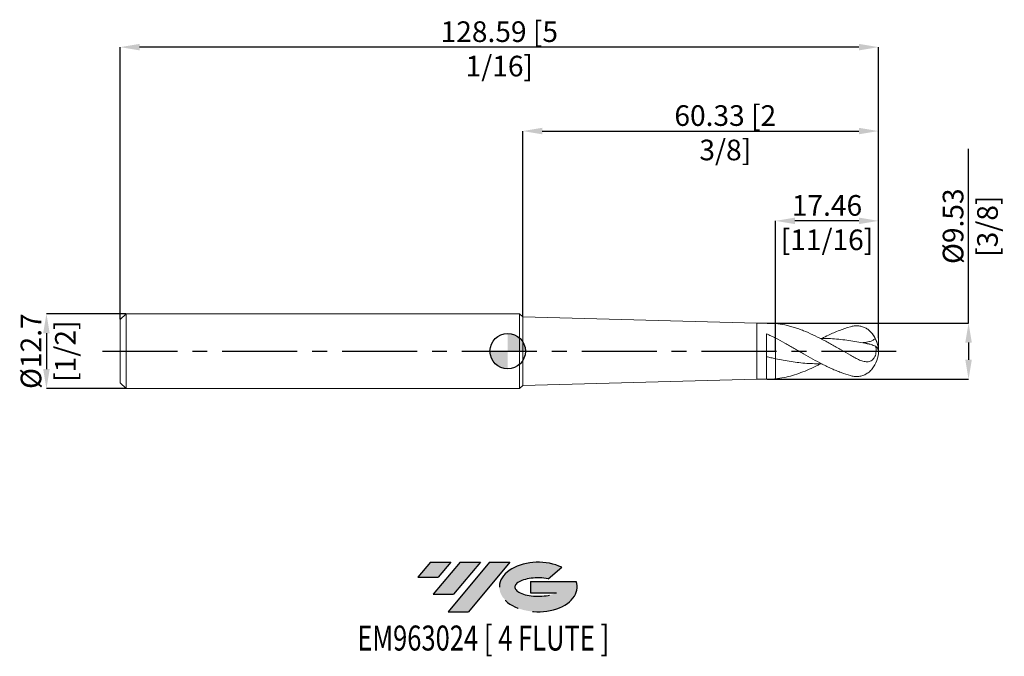
# Model space of a CAD drawing. Units: millimetres. Extents: x -83 to 84, y -52 to 56.
import ezdxf
from ezdxf.enums import TextEntityAlignment as Align

# ---------------------------------------------------------------- set-up
doc = ezdxf.new("R2010")
doc.units = ezdxf.units.MM
doc.header["$PDSIZE"] = -1
doc.linetypes.add('CENTERX2', pattern=[20.319999999999997, 12.7, -2.54, 2.54, -2.54])
for name, color, linetype in [('FORMAT', 2, 'Continuous'), ('중심선', 1, 'CENTERX2'), ('해칭선', 100, 'Continuous')]:
    doc.layers.add(name, color=color, linetype=linetype)
doc.layers.add('외형선', color=4, linetype='Continuous', lineweight=30)
doc.layers.add('치수문자_일반주서', color=7, linetype='Continuous', lineweight=15)
doc.styles.add('SLDTEXTSTYLE0', font='TXT', dxfattribs={"width": 0.75})
doc.dimstyles.new('SLDDIMSTYLE0', dxfattribs={"dimtxt": 3.5, "dimasz": 3.302, "dimexe": 0, "dimexo": 0.0625, "dimgap": 0.875, "dimtad": 1, "dimrnd": 1e-09, "dimzin": 12, "dimdsep": 46, "dimtxsty": 'SLDTEXTSTYLE0', "dimsah": 1, "dimcen": 0.09, "dimadec": 0, "dimazin": 3, "dimtfac": 1, "dimtofl": 0, "dimtmove": 0, "dimatfit": 3, "dimfxl": 1, "dimfrac": 2, "dimtolj": 1, "dimtzin": 12, "dimarcsym": 0})

# ---------------------------------------------------------------- blocks, each defined once
blk = doc.blocks.new('블럭10')
at = {"layer": '중심선'}
for p, q in [((2.268634060543552, 16.24717430164393), (0.1404042013395286, 13.71084872107135)), ((2.268634060543552, 16.24717430164393), (5.714909304380834, 16.24717430164393)), ((7.28139805157953, 16.24717430164393), (2.750260043222114, 10.84717430164391)), ((5.714909304380834, 16.24717430164393), (3.58671253028996, 13.71088815037384)), ((12.29416204261559, 16.24717430164393), (5.245725140726316, 7.84717430164391)), ((10.72767329541681, 16.24717430164393), (6.196535287059397, 10.84717430164391)), ((7.28139805157953, 16.24717430164393), (10.72767329541681, 16.24717430164393)), ((15.74043728645272, 16.24717430164393), (8.692000384563599, 7.84717430164391)), ((12.29416204261559, 16.24717430164393), (15.74043728645272, 16.24717430164393)), ((22.22332737316547, 13.45928029700563), (24.52862924686651, 15.39360700705356)), ((0.1404042013395286, 13.71084872107135), (3.58671253028996, 13.71088815037384)), ((19.22039502424796, 13.00717430171391), (19.22036997980202, 11.08717430171403)), ((19.22039502424796, 13.00717430171391), (26.96566020931264, 13.00717430171391)), ((2.750260043222114, 10.84717430164391), (6.196535287059397, 10.84717430164391)), ((19.22036997980202, 11.08717430171403), (23.66174974927406, 11.08717430171406)), ((5.245725140726316, 7.84717430164391), (8.692000384563599, 7.84717430164391))]:
    blk.add_line(p, q, dxfattribs=at)
for centre, major_axis, ratio, start_param, end_param in [((20.54032771741204, 12.0471743016438), (6.600054785286829, -1.261213355974178e-13), 0.636358354079598, 0.9219305317359503, 6.513795318482858), ((20.54032771746488, 12.04717430159265), (3.960054785062283, 1.540847449632565e-10), 0.3939339440162632, 1.131841032648279, 5.62031148352944)]:
    blk.add_ellipse(centre, major_axis=major_axis, ratio=ratio, start_param=start_param, end_param=end_param, dxfattribs=at)
at = {"layer": 'FORMAT', "color": 2, "style": 'SLDTEXTSTYLE0', "width": 0.75}
blk.add_attdef('AUTOATTR0', text='', height=4.233333333333333, dxfattribs=at).set_placement((3.448148490846466, -0.0412997538344756), align=Align.BOTTOM_LEFT)
blk = doc.blocks.new('_D')
at = {"layer": 'Defpoints', "color": 0}
for p in [(45.41074623772288, 22.09511459147406), (45.41074623772288, 2.214084850603061), (62.87324623772287, 2.123657301112659)]:
    blk.add_point(p, dxfattribs=at)
at = {"layer": '치수문자_일반주서', "color": 0, "lineweight": -2}
for p, q in [((45.41074623772288, 2.276584850603061), (45.41074623772288, 22.09511459147406)), ((59.57124623772287, 22.09511459147406), (48.71274623772288, 22.09511459147406)), ((62.87324623772287, 2.186157301112659), (62.87324623772287, 22.09511459147406))]:
    blk.add_line(p, q, dxfattribs=at)
at = {"layer": '치수문자_일반주서', "color": 0}
for points in [[(48.71274623772288, 22.6454479248074), (48.71274623772288, 21.54478125814073), (45.41074623772288, 22.09511459147406)], [(59.57124623772287, 21.54478125814073), (59.57124623772287, 22.6454479248074), (62.87324623772287, 22.09511459147406)]]:
    blk.add_solid(points, dxfattribs=at)
at = {"layer": '치수문자_일반주서', "color": 0, "insert": (54.14199623772289, 26.47011459147406), "char_height": 3.5, "attachment_point": 2, "style": 'SLDTEXTSTYLE0'}
blk.add_mtext('\\A1;17.46 [11/16]', dxfattribs=at)
blk = doc.blocks.new('_D_1')
at = {"layer": 'Defpoints', "color": 0}
for p in [(62.87324623772287, 37.32820864878634), (2.548246237722871, 5.801753762277127), (62.87324623772287, 2.123657301112659)]:
    blk.add_point(p, dxfattribs=at)
at = {"layer": '치수문자_일반주서', "color": 0, "lineweight": -2}
for p, q in [((2.548246237722871, 5.864253762277127), (2.548246237722871, 37.32820864878634)), ((5.850246237722871, 37.32820864878634), (59.57124623772287, 37.32820864878634)), ((62.87324623772287, 2.186157301112659), (62.87324623772287, 37.32820864878634))]:
    blk.add_line(p, q, dxfattribs=at)
at = {"layer": '치수문자_일반주서', "color": 0}
for points in [[(5.850246237722871, 37.87854198211967), (5.850246237722871, 36.777875315453), (2.548246237722871, 37.32820864878634)], [(59.57124623772287, 36.777875315453), (59.57124623772287, 37.87854198211967), (62.87324623772287, 37.32820864878634)]]:
    blk.add_solid(points, dxfattribs=at)
at = {"layer": '치수문자_일반주서', "color": 0, "insert": (36.89865667070885, 41.70320864878634), "char_height": 3.5, "attachment_point": 2, "style": 'SLDTEXTSTYLE0'}
blk.add_mtext('\\A1;60.33 [2 3/8]', dxfattribs=at)
blk = doc.blocks.new('_D_2')
at = {"layer": 'Defpoints', "color": 0}
for p in [(-65.71425376227712, 51.55667432272148), (-65.71425376227712, 5.349999999999989), (62.87324623772287, 2.123657301112659)]:
    blk.add_point(p, dxfattribs=at)
at = {"layer": '치수문자_일반주서', "color": 0, "lineweight": -2}
for p, q in [((-65.71425376227712, 5.412499999999989), (-65.71425376227714, 51.55667432272148)), ((59.57124623772287, 51.55667432272148), (-62.41225376227714, 51.55667432272148)), ((62.87324623772287, 2.186157301112659), (62.87324623772287, 51.55667432272148))]:
    blk.add_line(p, q, dxfattribs=at)
at = {"layer": '치수문자_일반주서', "color": 0}
for points in [[(-62.41225376227714, 52.10700765605481), (-62.41225376227714, 51.00634098938814), (-65.71425376227714, 51.55667432272148)], [(59.57124623772287, 51.00634098938814), (59.57124623772287, 52.10700765605481), (62.87324623772287, 51.55667432272148)]]:
    blk.add_solid(points, dxfattribs=at)
at = {"layer": '치수문자_일반주서', "color": 0, "insert": (-1.420503762277143, 55.93167432272148), "char_height": 3.5, "attachment_point": 2, "style": 'SLDTEXTSTYLE0'}
blk.add_mtext('\\A1;128.59 [5 1/16]', dxfattribs=at)
blk = doc.blocks.new('_D_3')
at = {"layer": 'Defpoints', "color": 0}
for p in [(-64.71425376227712, 6.350000000000001), (-78.21425376227711, -6.350000000000067), (-64.71425376227712, -6.350000000000017)]:
    blk.add_point(p, dxfattribs=at)
at = {"layer": '치수문자_일반주서', "color": 0, "lineweight": -2}
for p, q in [((-64.77675376227712, 6.350000000000001), (-78.21425376227715, 6.34999999999995)), ((-78.21425376227714, 3.04799999999995), (-78.21425376227712, -3.048000000000068)), ((-64.77675376227712, -6.350000000000017), (-78.21425376227711, -6.350000000000067))]:
    blk.add_line(p, q, dxfattribs=at)
at = {"layer": '치수문자_일반주서', "color": 0}
for points in [[(-77.66392042894381, 3.047999999999952), (-78.76458709561047, 3.047999999999949), (-78.21425376227715, 6.34999999999995)], [(-78.76458709561045, -3.048000000000069), (-77.6639204289438, -3.048000000000066), (-78.21425376227711, -6.350000000000067)]]:
    blk.add_solid(points, dxfattribs=at)
at = {"layer": '치수문자_일반주서', "color": 0, "insert": (-82.58925376227714, -1.55e-14), "char_height": 3.5, "attachment_point": 2, "rotation": 90.00000000000018, "style": 'SLDTEXTSTYLE0'}
blk.add_mtext('\\A1;%%c12.7 [1/2]', dxfattribs=at)
blk = doc.blocks.new('_D_4')
at = {"layer": 'Defpoints', "color": 0}
for p in [(43.95490749011573, 4.762500000000007), (43.95490749011573, -4.762499999999995), (78.15018479305627, -4.762499999999867)]:
    blk.add_point(p, dxfattribs=at)
at = {"layer": '치수문자_일반주서', "color": 0, "lineweight": -2}
for p, q in [((78.15018479305625, 4.762500000000134), (78.15018479305617, 34.31450000000014)), ((44.01740749011573, 4.762500000000007), (78.15018479305625, 4.762500000000134)), ((78.15018479305627, 1.460500000000135), (78.15018479305627, -1.460499999999868)), ((44.01740749011573, -4.762499999999995), (78.15018479305628, -4.762499999999868))]:
    blk.add_line(p, q, dxfattribs=at)
at = {"layer": '치수문자_일반주서', "color": 0}
for points in [[(78.7005181263896, 1.460500000000136), (77.59985145972294, 1.460500000000133), (78.15018479305625, 4.762500000000134)], [(77.59985145972294, -1.46049999999987), (78.7005181263896, -1.460499999999867), (78.15018479305628, -4.762499999999868)]]:
    blk.add_solid(points, dxfattribs=at)
at = {"layer": '치수문자_일반주서', "color": 0, "insert": (73.77518479305621, 21.18950000000012), "char_height": 3.5, "attachment_point": 2, "rotation": 90.00000000000018, "style": 'SLDTEXTSTYLE0'}
blk.add_mtext('\\A1;%%c9.53 [3/8]', dxfattribs=at)
blk = doc.blocks.new('SW_DOWELSYMBOL_0')
at = {"linetype": 'Continuous', "lineweight": 0}
h = blk.add_hatch(color=0, dxfattribs=at)
edge = h.paths.add_edge_path(flags=0)
edge.add_arc((0, 0), 3.000000000000001, 0, 90)
edge.add_line((0, 3.000000000000001), (0, 0))
edge.add_line((0, 0), (3.000000000000001, 0))
h = blk.add_hatch(color=0, dxfattribs=at)
edge = h.paths.add_edge_path(flags=0)
edge.add_arc((0, 0), 3.000000000000001, 180, 270.0000000000007)
edge.add_line((0, -3.000000000000001), (0, 0))
edge.add_line((0, 0), (-3.000000000000001, 0))
at = {"layer": '해칭선', "color": 0}
blk.add_circle((0, 0), 3.000000000000001, dxfattribs=at)

msp = doc.modelspace()

# ---------------------------------------------------------------- hatches: boundary and pattern name
at = {"layer": '중심선'}
for points in [[(-9.645867390021483, -35.8), (-13.09214263385876, -35.8), (-15.22037249306279, -38.33632558057258), (-11.77406416411236, -38.33628615127009)], [(-4.633103398985531, -35.8), (-8.079378642822757, -35.8), (-12.6105166511802, -41.20000000000002), (-9.164241407342919, -41.20000000000002)], [(0.3796605920503922, -35.79999999999998), (-3.066614651786724, -35.8), (-10.115051553676, -44.20000000000002), (-6.668776309838718, -44.20000000000002)]]:
    msp.add_hatch(color=256, dxfattribs=at).paths.add_polyline_path(points, flags=0)
h = msp.add_hatch(color=256, dxfattribs=at)
edge = h.paths.add_edge_path(flags=0)
edge.add_ellipse((5.179551023062565, -40.00000000005128), major_axis=(3.960054785062283, 1.540882976769353e-10), ratio=0.3939339440162628, start_angle=39.99803423149223, end_angle=342.90460819391564, ccw=False)
edge.add_line((6.86255067876316, -38.58789400463831), (9.167852552464197, -36.65356729459036))
edge.add_ellipse((5.179551023009719, -40.00000000000016), major_axis=(6.600054785286829, -1.27897692436818e-13), ratio=0.636358354079598, start_angle=39.99873849337431, end_angle=368.4976242363724)
edge.add_line((11.60488351491033, -39.03999999993002), (3.859618329845638, -39.03999999993002))
edge.add_line((3.859618329845638, -39.03999999993002), (3.859593285399704, -40.95999999992992))
edge.add_line((3.859593285399704, -40.95999999992992), (8.300973054871744, -40.95999999992989))

# ---------------------------------------------------------------- linework, layer by layer
msp.add_line((45.41074623772288, 5.2e-15), (45.41074623772288, 2.214084850603061))
at = {"layer": '외형선', "linetype": 'Continuous', "lineweight": 15}
for p, q in [((-64.71425376227712, 6.349999999999991), (-65.71425376227712, 5.349999999999992)), ((-65.71425376227712, 5.349999999999991), (-65.71425376227712, -5.35000000000001)), ((2, 6.350000000000001), (-64.71425376227712, 6.349999999999993)), ((-64.71425376227712, 6.349999999999992), (-64.71425376227712, -6.350000000000007)), ((2, 6.350000000000001), (2, -6.350000000000001)), ((2.548246237722871, 5.801753762277129), (2, 6.350000000000001)), ((2.548246237722871, -4.4e-15), (2.548246237722871, 5.801753762277127)), ((42.23574623772286, 4.762500000000006), (2.548246237722871, 5.801753762277127)), ((43.95481181395809, 4.762500000000007), (42.23574623772286, 4.762500000000007)), ((42.23574623772286, 4.762500000000006), (42.23574623772286, -4.7625)), ((45.41074623772286, 4.688470096876371), (45.41074623772286, 2.214084850603064)), ((43.89111458589255, -4.762359112633423), (43.89111458589255, 2.949540757909428)), ((2.548246237722871, -4.4e-15), (2.548246237722871, -5.801753762277136)), ((42.23574623772286, -4.762500000000014), (2.548246237722871, -5.801753762277136)), ((42.23574623772286, -4.762499999999995), (43.9548118139581, -4.762499999999995)), ((-65.71425376227712, -5.350000000000008), (-64.71425376227712, -6.350000000000007)), ((-64.71425376227712, -6.350000000000007), (1.999999999999986, -6.349999999999999)), ((2.548246237722871, -5.801753762277129), (2, -6.350000000000001))]:
    msp.add_line(p, q, dxfattribs=at)
at = {"layer": '외형선', "color": 1, "linetype": 'Continuous', "lineweight": 15}
for centre, radius, start, end in [((58.11074623772287, 6e-15), 4.762500000000003, 0, 39.06824496956789), ((58.34431484760318, 0.0085430210211507), 4.50655930524298, 2.026539427632072, 27.79333115074314), ((58.11074623772287, 6e-15), 4.762500000000003, 320.9356535564065, 0), ((61.22866222402977, -0.4334272255755136), 1.727436298216918, 20.37158793537026, 48.18695420865558)]:
    msp.add_arc(centre, radius, start, end, dxfattribs=at)
at = {"layer": '외형선', "linetype": 'Continuous', "lineweight": 15}
for points, knots in [([(45.41074623772286, 4.688470096876372), (45.28420198728878, 4.700337566592784), (45.03104675830308, 4.724078763867521), (44.65114459938708, 4.746845582961487), (44.29267372730076, 4.76056861883901), (44.06037645170069, 4.761410282265082), (43.95481181395809, 4.761792765849729)], [0, 0, 0, 0, 0.2605941426631935, 0.5213256993655135, 0.7824723556802733, 1, 1, 1, 1]), ([(45.41074623772286, 2.214084850603065), (45.15654535984113, 2.343765155360686), (44.90208526762829, 2.470340841863697), (44.39588213342938, 2.715701453058237), (44.14446120624527, 2.834452490887304), (43.89079265193509, 2.949375741125873)], [0, 0, 0, 0, 0.5, 0.5, 1, 1, 1, 1]), ([(45.41074623772286, 2.214084850603064), (45.41074623772286, 2.06807507647195), (45.41074623772286, 1.855331043719946), (45.41074623772286, 1.333180086596887), (45.41074623772286, 1.024780139222266), (45.41074623772286, 0.3717662796589373), (45.41074623772286, 0.0279763058494204), (45.41074623772286, -0.6434558867369609), (45.41074623772286, -0.9709504209533103), (45.41074623772286, -1.27600558305865)], [0, 0, 0, 0, 0.25, 0.25, 0.5, 0.5, 0.75, 0.75, 1, 1, 1, 1]), ([(45.41074623772288, 2.214084850603061), (45.41074623772286, 2.068075076471948), (45.41074623772286, 1.855331043719944), (45.41074623772286, 1.333180086596884), (45.41074623772286, 1.024780139222264), (45.41074623772288, 0.371766279658936), (45.41074623772288, 0.0279763058494194), (45.41074623772288, -0.6434558867369616), (45.41074623772288, -0.970950420953311), (45.41074623772288, -1.27600558305865)], [0, 0, 0, 0, 0.25, 0.25, 0.5, 0.5, 0.75, 0.75, 1, 1, 1, 1]), ([(45.41074623772286, -1.276005583058648), (45.15659912818354, -1.222408756269377), (44.90219291289411, -1.166980499575568), (44.39609570343073, -1.053180907850831), (44.14472866902315, -0.9948413505517696), (43.89111458589255, -0.9350044421989375)], [0, 0, 0, 0, 0.5, 0.5, 1, 1, 1, 1]), ([(45.41074623772286, -1.276005583058648), (45.41074623772286, -1.374147087637425), (45.41074623772286, -1.514630458816344), (45.41074623772286, -1.900327942184085), (45.41074623772286, -2.146141578759535), (45.41074623772286, -2.741468937612884), (45.41074623772286, -3.091153867246338), (45.41074623772286, -3.857068952957624), (45.41074623772286, -4.272539213473089), (45.41074623772286, -4.688470096876356)], [0, 0, 0, 0, 0.25, 0.25, 0.5, 0.5, 0.75, 0.75, 1, 1, 1, 1]), ([(45.41074623772288, -1.276005583058649), (45.41074623772288, -1.374147087637425), (45.41074623772288, -1.514630458816345), (45.41074623772288, -1.900327942184085), (45.41074623772288, -2.146141578759537), (45.41074623772288, -2.741468937612886), (45.41074623772288, -3.091153867246341), (45.41074623772288, -3.857068952957627), (45.41074623772288, -4.272539213473089), (45.41074623772288, -4.688470096876359)], [0, 0, 0, 0, 0.25, 0.25, 0.5, 0.5, 0.75, 0.75, 1, 1, 1, 1]), ([(45.41074623772286, -4.688470096876358), (45.15659912818354, -4.71418988619981), (44.90219291289411, -4.733254929327841), (44.39609570343073, -4.757890755673942), (44.14472866902315, -4.763488968589787), (43.89111458589255, -4.762357689261703)], [0, 0, 0, 0, 0.5, 0.5, 1, 1, 1, 1])]:
    msp.add_open_spline(points, degree=3, knots=knots, dxfattribs=at)
at = {"layer": '외형선', "color": 1, "linetype": 'Continuous', "lineweight": 15}
for points, knots in [([(58.11074623772294, -0.6901128056820717), (57.57998353034022, -0.3875065646017744), (57.0547322086604, -0.0816871069280111), (56.25857543657199, 0.3765597390404448), (55.99289142394391, 0.5290181114548131), (55.46460733934173, 0.8312458621483745), (55.20196084769081, 0.9810295501071601), (54.67199428027187, 1.277989313373706), (54.40609875424368, 1.424889961494441), (53.87617373132307, 1.713494199602448), (53.61356840846866, 1.854950042440618), (52.82103895466599, 2.270941979537034), (52.28674184351451, 2.536884494215986), (51.23486465631611, 3.031628643041469), (50.70041556678097, 3.263043168146984), (49.90802974216219, 3.576551028736622), (49.64536659207429, 3.675521548756035), (49.1153842192958, 3.862392999111829), (48.84948881962418, 3.950098361913883), (48.31958010167457, 4.112832723118086), (48.05698994032871, 4.187745875449803), (47.52861059743466, 4.324756742160788), (47.26290746328909, 4.386815202897632), (46.4667801682933, 4.552268484972116), (45.9415275921025, 4.634754811126242), (45.41074623772286, 4.688470096876318)], [0, 0, 0, 0, 0.1250000000000002, 0.1250000000000002, 0.1875000000000004, 0.1875000000000004, 0.2500000000000005, 0.2500000000000005, 0.3125000000000006, 0.3125000000000006, 0.3750000000000008, 0.3750000000000008, 0.5000000000000007, 0.5000000000000007, 0.6250000000000006, 0.6250000000000006, 0.6875000000000004, 0.6875000000000004, 0.7500000000000003, 0.7500000000000003, 0.8125000000000003, 0.8125000000000003, 0.8750000000000002, 0.8750000000000002, 1, 1, 1, 1]), ([(53.30187023428618, 2.156581047094963), (53.66295072954264, 2.343564377791439), (54.6449702046499, 2.852097169444849), (56.2479288700445, 3.552088586933182), (57.48980707385414, 3.947751706357978), (58.11074623772287, 4.14558328581211)], [0, 0, 0, 0, 0.2252587808647117, 0.6126293517764043, 1, 1, 1, 1]), ([(62.3309760811972, 2.109878068147268), (62.25952651088462, 2.29762738864246), (62.16516654090702, 2.483889164230066), (61.93700145974851, 2.844493669409447), (61.80371053106649, 3.017339630744533), (61.51088072460255, 3.334217423455008), (61.35045416640174, 3.479699405805254), (61.0042451420397, 3.74053744240217), (60.81788774837278, 3.855693184591684), (60.43458608724995, 4.045502875060527), (60.23613220871083, 4.121456996990732), (59.82633355564166, 4.23440580588154), (59.61324022715475, 4.271268046331643), (59.1885084146144, 4.302775987766913), (58.9755168396448, 4.298098620818823), (58.54557484730214, 4.250546464853239), (58.32771677064984, 4.207123184575183), (58.11074623772287, 4.145583285812112)], [0, 0, 0, 0, 0.125, 0.125, 0.2500000000000001, 0.2500000000000001, 0.3750000000000001, 0.3750000000000001, 0.5000000000000001, 0.5000000000000001, 0.6250000000000001, 0.6250000000000001, 0.7500000000000002, 0.7500000000000002, 0.8750000000000002, 0.8750000000000002, 1, 1, 1, 1]), ([(58.11074623772287, -4.145583285812093), (57.57998353034017, -3.995041722223184), (57.05473220866035, -3.819417922350226), (56.25857543657194, -3.521403203241537), (55.99289142394385, -3.416416068241683), (55.46460733934168, -3.196650184394099), (55.20196084769075, -3.081888967779137), (54.67199428027183, -2.842532020445469), (54.40609875424364, -2.718129783338564), (53.87617373132301, -2.461605102829829), (53.61356840846863, -2.329732695365288), (52.82103895466596, -1.923188802102669), (52.28674184351447, -1.63750750307973), (51.23486465631608, -1.052520472425797), (50.70041556678094, -0.7501204634144943), (49.90802974216216, -0.2941056654536815), (49.64536659207429, -0.1416948351237547), (49.11538421929577, 0.1639885761679975), (48.84948881962416, 0.3169862415768462), (48.31958010167457, 0.6211700544748787), (48.05698994032871, 0.7720864423185818), (47.52861059743466, 1.071686541687677), (47.26290746328907, 1.220347480635373), (46.4667801682933, 1.659796457548112), (45.94152759210248, 1.943307312896708), (45.41074623772286, 2.214084850603062)], [0, 0, 0, 0, 0.1249999999999999, 0.1249999999999999, 0.1875000000000001, 0.1875000000000001, 0.2500000000000002, 0.2500000000000002, 0.3125000000000003, 0.3125000000000003, 0.3750000000000005, 0.3750000000000005, 0.5000000000000004, 0.5000000000000004, 0.6250000000000003, 0.6250000000000003, 0.6875000000000003, 0.6875000000000003, 0.7500000000000003, 0.7500000000000003, 0.8125000000000003, 0.8125000000000003, 0.8750000000000002, 0.8750000000000002, 1, 1, 1, 1]), ([(61.61643888120644, 1.119861559929539), (60.70203859454465, 1.313892956908256), (58.87201895772643, 1.702214430348106), (56.12717471661502, 2.043313857306446), (54.1825641615115, 2.192060965354175), (53.15346513528447, 2.151919340845092), (53.03889496186768, 2.147450351210441)], [0, 0, 0, 0, 0.3198255744748046, 0.6400775351703788, 0.9599296295485664, 1, 1, 1, 1]), ([(62.33097608118558, 2.10987806815744), (62.18753668334886, 1.994480789223864), (62.03073793126112, 1.897440474137244), (61.70005680845494, 1.736033053231892), (61.52998026618942, 1.673201340634203), (61.00899435086844, 1.525296815645734), (60.64502748818183, 1.48074804255538), (60.28368535175652, 1.476420461311792)], [0, 0, 0, 0, 0.25, 0.25, 0.5, 0.5, 1, 1, 1, 1]), ([(58.11074623772287, -0.6901128056820321), (58.37766881076578, -0.84229462886682), (58.63903963852847, -0.9897993318830159), (59.027750808375, -1.19620522231229), (59.15670946179039, -1.262602922747204), (59.41475226952065, -1.38808115571244), (59.54439982569915, -1.447341217950279), (59.9269100528815, -1.607290650529632), (60.17550118565244, -1.691858101082199), (60.54538085162034, -1.770439354941166), (60.66832421298347, -1.788327633417322), (60.90751619861157, -1.803266575446422), (61.02460518696618, -1.800654383215902), (61.25490211028679, -1.770493006480961), (61.36864122725238, -1.742520473747056), (61.58438792778663, -1.658751449573279), (61.68744741993074, -1.603028655912769), (61.88379342133094, -1.458119298734626), (61.9738181149898, -1.37119869424691), (62.13606697597756, -1.167324158709553), (62.20855555469222, -1.049027525238637), (62.32697948396935, -0.7940257598751327), (62.37464545936732, -0.6540467825306312), (62.44290059677294, -0.3623258943603145), (62.46356924307317, -0.2121016996055409), (62.48800175036705, 0.2499101837952233), (62.45392470707473, 0.5553534040885723), (62.38034779041507, 0.8540728794835175)], [0, 0, 0, 0, 0.124999999999999, 0.124999999999999, 0.1874999999999991, 0.1874999999999991, 0.2499999999999992, 0.2499999999999992, 0.3749999999999983, 0.3749999999999983, 0.4374999999999985, 0.4374999999999985, 0.4999999999999987, 0.4999999999999987, 0.5624999999999988, 0.5624999999999988, 0.624999999999999, 0.624999999999999, 0.6874999999999991, 0.6874999999999991, 0.7499999999999992, 0.7499999999999992, 0.8124999999999994, 0.8124999999999994, 0.8749999999999996, 0.8749999999999996, 1, 1, 1, 1]), ([(53.30187023428618, -2.156581047094949), (52.4426358081688, -2.140977186315077), (50.69779024507493, -2.109290458663907), (48.06746126525244, -1.796143976026005), (46.29631281685236, -1.449384049533592), (45.41074623772286, -1.276005583058648)], [0, 0, 0, 0, 0.3266502812186114, 0.6633280470884915, 1, 1, 1, 1]), ([(53.03889496186768, -2.147450351210427), (52.86139999404987, -2.240595095328466), (52.2230198324793, -2.575600405792009), (51.11752285654483, -3.089289486193229), (49.71852056000474, -3.665364822720646), (48.29862467100541, -4.135501496197214), (46.86174717340112, -4.499188793313432), (45.89565250146477, -4.625214665780449), (45.41074623772288, -4.688470096876358)], [0, 0, 0, 0, 0.0698073102714703, 0.2510696644405709, 0.4348761715448814, 0.6200159980929251, 0.8092768462565397, 1, 1, 1, 1]), ([(61.79634731519098, -2.991395181715466), (61.71192555619768, -3.09801423019408), (61.48166534045347, -3.388817518325948), (60.99751060411558, -3.760617722977198), (60.38087609214703, -4.086672981584017), (59.72868353963403, -4.26955326971501), (59.06068061290626, -4.314971976519145), (58.5237050952957, -4.253473343203603), (58.20581567237128, -4.170421224440368), (58.11074623772287, -4.145583285812097)], [0, 0, 0, 0, 0.0991654824929433, 0.270473698552242, 0.43702133115315, 0.6089031906084734, 0.7674310172753193, 0.9304468783484865, 1, 1, 1, 1])]:
    msp.add_open_spline(points, degree=3, knots=knots, dxfattribs=at)
for points in [[(60.28368535175652, 1.476420461311793), (60.71955595003288, 1.369784908986904), (61.16444107496364, 1.250007756086741), (61.61643888120641, 1.119861559929544)], [(61.61643888120641, 1.119861559929543), (61.87115984690436, 1.033015941661421), (62.12579684704334, 0.9444341284451534), (62.38034779042012, 0.8540728794984633)]]:
    msp.add_open_spline(points, degree=3, dxfattribs=at)
at = {"layer": '중심선', "color": 1}
msp.add_line((-68.71425376227712, -8.8e-15), (65.87324623772287, 7.7e-15), dxfattribs=at)
at = {"layer": '치수문자_일반주서', "color": 1}
msp.add_line((62.87324623772287, -4.4e-15), (62.87324623772287, 2.123657301112654), dxfattribs=at)
at = {"layer": '해칭선'}
msp.add_circle((0, 0), 3.000000000000001, dxfattribs=at)

# ---------------------------------------------------------------- block references
at = {"color": 7, "linetype": 'Continuous'}
ref = msp.add_blockref('블럭10', (-15.36077669440233, -52.04717430164394), dxfattribs=at)
ref.add_attrib('AUTOATTR0', 'EM963024 [ 4 FLUTE ]', dxfattribs={"layer": 'FORMAT', "color": 2, "height": 4.233333333333333, "style": 'SLDTEXTSTYLE0', "width": 0.75}).set_placement((-25.50241270653896, -52.08847405547841), align=Align.BOTTOM_LEFT)
at = {"layer": '해칭선'}
msp.add_blockref('SW_DOWELSYMBOL_0', (0, 0), dxfattribs=at)

# ---------------------------------------------------------------- dimensions: what is measured, and where the dimension line sits
at = {"layer": '치수문자_일반주서'}
dim = msp.add_linear_dim(base=(-65.71425376227714, 51.55667432272148), p1=(62.87324623772287, 2.123657301112659), p2=(-65.71425376227712, 5.349999999999989), angle=6.3e-15, dimstyle='SLDDIMSTYLE0', dxfattribs=at)
dim.commit()
dim.dimension.update_dxf_attribs({"geometry": '_D_2', "text_midpoint": (-1.420503762277143, 51.55667432272148), "dimtype": 160})
for base, p1, p2, picture, middle in [((62.87324623772287, 37.32820864878634), (2.548246237722871, 5.801753762277127), (62.87324623772287, 2.123657301112659), '_D_1', (36.89865667070885, 37.32820864878634)), ((45.41074623772288, 22.09511459147406), (62.87324623772287, 2.123657301112659), (45.41074623772288, 2.214084850603061), '_D', (54.14199623772289, 22.09511459147406))]:
    dim = msp.add_linear_dim(base=base, p1=p1, p2=p2, dimstyle='SLDDIMSTYLE0', dxfattribs=at)
    dim.commit()
    dim.dimension.update_dxf_attribs({"geometry": picture, "text_midpoint": middle, "dimtype": 160})
for base, p1, p2, picture, middle in [((78.15018479305628, -4.762499999999868), (43.95490749011573, 4.762500000000007), (43.95490749011573, -4.762499999999995), '_D_4', (78.15018479305621, 21.18950000000013)), ((-78.21425376227711, -6.350000000000067), (-64.71425376227712, 6.350000000000001), (-64.71425376227712, -6.350000000000017), '_D_3', (-78.21425376227714, -9e-16))]:
    dim = msp.add_linear_dim(base=base, p1=p1, p2=p2, angle=90.0000000000002, text='%%c<>', dimstyle='SLDDIMSTYLE0', dxfattribs=at)
    dim.commit()
    dim.dimension.update_dxf_attribs({"geometry": picture, "text_midpoint": middle, "dimtype": 160})

doc.saveas('drawing.dxf')
